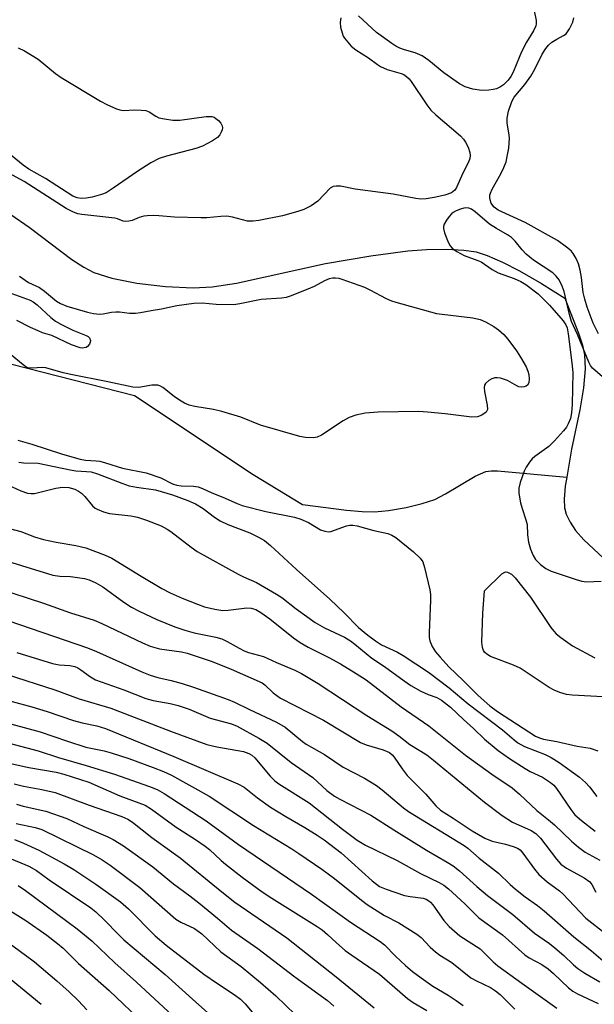
# Model space of a CAD drawing. Units: inches. Extents: x 1255769 to 1261769, y 569451 to 573451.
# Drawn here: x 1258693 to 1258833, y 572376 to 572615 of the extents above; entities that cross this region are included whole.
import ezdxf

# ---------------------------------------------------------------- set-up
doc = ezdxf.new("R2010")
doc.units = ezdxf.units.IN
doc.header["$MEASUREMENT"] = 0
doc.layers.add('HYDRO-Single Line Stream', color=4, linetype='Continuous')
doc.layers.add('Undefined', color=1, linetype='Continuous')

msp = doc.modelspace()

# ---------------------------------------------------------------- linework, layer by layer
at = {"layer": 'HYDRO-Single Line Stream'}
for points in [[(1258691.13, 572567.7), (1258695.58, 572564.64), (1258705.93, 572556.81), (1258708.81, 572554.94), (1258711.22, 572553.7), (1258715.64, 572552.27), (1258721.67, 572551.07), (1258728.66, 572550.24), (1258735.33, 572549.91), (1258739.93, 572550.19), (1258745.81, 572551.09), (1258767.46, 572555.82), (1258778.39, 572557.7), (1258787.42, 572558.93), (1258791.92, 572559.24), (1258796.83, 572559.31), (1258800.97, 572559.09), (1258803.95, 572558.66), (1258806.63, 572557.83), (1258810.34, 572556.21), (1258814.43, 572554.1), (1258819.78, 572551.04), (1258825.47, 572547.44), (1258828.79, 572538.98), (1258829.71, 572536.06), (1258830.24, 572533.71), (1258830.42, 572530.33), (1258830.01, 572525.68), (1258829.1, 572520.37), (1258827.1, 572510.83), (1258825.92, 572504.04)], [(1258691.4, 572531.46), (1258721.1, 572523.84), (1258749.92, 572504.63), (1258761.83, 572497.37), (1258772.54, 572495.99), (1258776.28, 572495.69), (1258779.3, 572495.64), (1258782.66, 572495.93), (1258786.96, 572496.66), (1258790.89, 572497.61), (1258793.91, 572498.64), (1258796.54, 572499.97), (1258803.7, 572504.23), (1258806.33, 572505.38), (1258807.6, 572505.58), (1258809.11, 572505.59), (1258825.92, 572504.04)], [(1258825.92, 572504.04), (1258825.53, 572501.81), (1258825.3, 572498.68), (1258825.4, 572496.59), (1258825.81, 572495.02), (1258826.74, 572493.09), (1258828.08, 572491.12), (1258830.05, 572488.83), (1258834.81, 572484.36)]]:
    msp.add_lwpolyline(points, dxfattribs=at)
at = {"layer": 'Undefined'}
for points, elevation in [([(1258818.05, 572617.12), (1258818.48, 572614.77), (1258818.48, 572613.98), (1258818.39, 572613.47), (1258817.87, 572612.26), (1258816.2, 572609.54), (1258814.98, 572607.19), (1258814.37, 572605.86), (1258812.96, 572602.25), (1258812.4, 572601.25), (1258811.75, 572600.31), (1258810.59, 572599.18), (1258809.89, 572598.73), (1258808.9, 572598.26), (1258808.11, 572598.03), (1258807.02, 572597.86), (1258805.36, 572597.82), (1258803.15, 572598.12), (1258801.26, 572598.73), (1258799.88, 572599.4), (1258796.1, 572602.09), (1258792.48, 572605.13), (1258790.84, 572606.26), (1258789.15, 572606.99), (1258786.57, 572607.69), (1258785.47, 572608.07), (1258784.45, 572608.58), (1258783.47, 572609.21), (1258779.81, 572611.87), (1258775.43, 572615.9)], 448), ([(1258771.11, 572615.46), (1258770.99, 572614.32), (1258771.09, 572613.17), (1258771.43, 572611.77), (1258771.73, 572610.98), (1258772.02, 572610.5), (1258773.66, 572608.56), (1258774.74, 572607.66), (1258777.88, 572605.78), (1258780.03, 572604.1), (1258780.77, 572603.62), (1258782.39, 572602.91), (1258785.78, 572601.97), (1258786.45, 572601.67), (1258787.1, 572601.24), (1258787.69, 572600.66), (1258788.22, 572599.96), (1258792.01, 572594.33), (1258792.99, 572593.07), (1258794.21, 572591.91), (1258800.13, 572586.81), (1258800.88, 572586.02), (1258801.36, 572585.32), (1258801.98, 572584.06), (1258802.42, 572582.76), (1258802.53, 572582.03), (1258802.45, 572581.31), (1258802.13, 572580.47), (1258800.74, 572577.79), (1258799.22, 572574.29), (1258798.75, 572573.61), (1258798, 572573.01), (1258796.36, 572572.42), (1258793.81, 572571.83), (1258791.82, 572571.5), (1258790.53, 572571.49), (1258789.31, 572571.63), (1258783.81, 572572.63), (1258774.59, 572573.91), (1258771.1, 572574.6), (1258770.03, 572574.64), (1258769.27, 572574.49), (1258768.58, 572574.1), (1258765.6, 572571.01), (1258763.93, 572569.87), (1258762.15, 572568.92), (1258760.74, 572568.44), (1258756.98, 572567.45), (1258751.25, 572566.25), (1258749.85, 572566.09), (1258748.53, 572566.15), (1258744.87, 572567.13), (1258743.52, 572567.31), (1258742.06, 572567.29), (1258738.68, 572566.96), (1258737.22, 572566.94), (1258730.81, 572567.08), (1258727.04, 572567.43), (1258725.61, 572567.47), (1258724.19, 572567.42), (1258723.34, 572567.3), (1258722.22, 572566.97), (1258720.51, 572566.29), (1258719.7, 572566.11), (1258718.89, 572566.06), (1258718.39, 572566.14), (1258717.03, 572566.65), (1258716.33, 572566.83), (1258708.36, 572567.71), (1258707.35, 572567.92), (1258706.36, 572568.28), (1258704.52, 572569.21), (1258694.37, 572575.72), (1258690.61, 572577.79)], 448), ([(1258833.61, 572538.75), (1258832.32, 572541.38), (1258830.89, 572545.28), (1258830.28, 572547.23), (1258829.94, 572548.82), (1258829.49, 572552.49), (1258829.2, 572554.22), (1258828.73, 572555.8), (1258828.18, 572557.05), (1258827.5, 572558.25), (1258826.98, 572558.91), (1258825.87, 572559.85), (1258823.69, 572561.39), (1258815.87, 572565.79), (1258809.27, 572568.8), (1258808.31, 572569.52), (1258807.98, 572569.89), (1258807.61, 572570.52), (1258807.35, 572571.31), (1258807.27, 572571.85), (1258807.29, 572572.39), (1258807.41, 572572.92), (1258807.84, 572573.88), (1258809.93, 572577.61), (1258810.68, 572579.11), (1258811.2, 572580.55), (1258811.59, 572582.23), (1258811.86, 572583.82), (1258812.04, 572586.27), (1258811.98, 572587.01), (1258811.5, 572589.98), (1258811.44, 572591.13), (1258811.78, 572592.78), (1258812.59, 572595.18), (1258813.2, 572596.17), (1258815.77, 572599.31), (1258817.21, 572601.28), (1258818.18, 572603.01), (1258819.95, 572606.63), (1258820.82, 572607.99), (1258821.51, 572608.8), (1258822.3, 572609.52), (1258823.49, 572610.27), (1258825.15, 572611.16), (1258825.76, 572611.59), (1258826.13, 572612.02), (1258826.6, 572612.76), (1258827.36, 572614.37), (1258827.62, 572615.46)], 448), ([(1258692.87, 572608.16), (1258694.44, 572607.4), (1258697.74, 572605.45), (1258701.98, 572601.95), (1258703.35, 572600.97), (1258712.84, 572595.19), (1258714.39, 572594.41), (1258716.75, 572593.4), (1258717.55, 572593.13), (1258718.36, 572593), (1258721.23, 572593.14), (1258722.71, 572593.08), (1258723.87, 572592.94), (1258724.66, 572592.67), (1258726.3, 572591.59), (1258727.05, 572591.22), (1258728.41, 572590.91), (1258730.39, 572590.66), (1258732.11, 572590.66), (1258738.48, 572591.47), (1258739.89, 572591.48), (1258740.39, 572591.32), (1258740.85, 572591.04), (1258741.48, 572590.51), (1258742.03, 572589.91), (1258742.39, 572589.24), (1258742.42, 572588.76), (1258742.33, 572588.27), (1258742.07, 572587.52), (1258741.83, 572587.06), (1258741.26, 572586.45), (1258740.01, 572585.64), (1258737.64, 572584.33), (1258735.98, 572583.72), (1258728.86, 572581.92), (1258727.07, 572581.34), (1258725.08, 572580.27), (1258721.89, 572578.24), (1258715.98, 572574.09), (1258714.24, 572572.99), (1258713.15, 572572.56), (1258710.85, 572571.97), (1258709.39, 572571.69), (1258708.23, 572571.61), (1258707.22, 572571.76), (1258706.16, 572572.2), (1258699.51, 572576.45), (1258695.47, 572578.73), (1258694.09, 572579.7), (1258690.54, 572582.59)], 450), ([(1258834.58, 572528.35), (1258832.14, 572530.43), (1258831.64, 572531.12), (1258831.26, 572531.89), (1258828.51, 572538.61), (1258827.04, 572541.76), (1258826.57, 572543.44), (1258825.33, 572549.02), (1258824.83, 572550.36), (1258824.08, 572551.88), (1258823.37, 572552.77), (1258822.51, 572553.55), (1258817.87, 572556.7), (1258816.08, 572558.13), (1258815.11, 572559.13), (1258813.45, 572561.24), (1258812.5, 572562.17), (1258811.59, 572562.8), (1258808.9, 572564.35), (1258807.22, 572565.43), (1258803.69, 572568.38), (1258802.81, 572569.02), (1258802.16, 572569.3), (1258801.72, 572569.36), (1258801, 572569.29), (1258800.19, 572569.06), (1258799.12, 572568.64), (1258798.37, 572568.25), (1258797.94, 572567.9), (1258797.4, 572567.27), (1258796.77, 572566.33), (1258796.23, 572565.36), (1258796.05, 572564.86), (1258796.01, 572564.36), (1258796.25, 572563.31), (1258796.98, 572561.45), (1258797.6, 572560.18), (1258798.12, 572559.55), (1258799.27, 572558.75), (1258801.06, 572557.82), (1258804.37, 572556.59), (1258805.15, 572556.22), (1258807.83, 572554.43), (1258809.28, 572553.59), (1258813.2, 572552.24), (1258814.76, 572551.52), (1258815.98, 572550.77), (1258818.95, 572548.5), (1258821.77, 572545.78), (1258825.07, 572541.96), (1258825.72, 572540.99), (1258826.01, 572540.22), (1258826.27, 572538.82), (1258827.18, 572531.76), (1258827.38, 572529.44), (1258827.23, 572521.61), (1258827.07, 572519.66), (1258826.79, 572518.29), (1258826.28, 572516.92), (1258825.86, 572516.16), (1258825.14, 572515.26), (1258822.98, 572512.87), (1258821.54, 572511.47), (1258818.17, 572509.07), (1258817.56, 572508.5), (1258816.86, 572507.63), (1258816.07, 572506.47), (1258815.56, 572505.46), (1258814.62, 572502.72), (1258814.28, 572501.33), (1258814.29, 572500.18), (1258814.73, 572497.83), (1258815.11, 572496.4), (1258816.01, 572493.66), (1258816.29, 572492.55), (1258816.41, 572490), (1258816.68, 572488.25), (1258817.13, 572486.56), (1258817.77, 572484.99), (1258818.38, 572484.03), (1258819.56, 572482.87), (1258820.87, 572481.86), (1258822.15, 572481.24), (1258828.2, 572479.16), (1258829.59, 572478.77), (1258830.69, 572478.67), (1258834.24, 572478.76)], 446), ([(1258693.21, 572552.75), (1258695.4, 572551.22), (1258698.1, 572550.02), (1258699.3, 572549.17), (1258702.2, 572546.72), (1258703.14, 572546.15), (1258704.71, 572545.54), (1258709.74, 572544.04), (1258711.19, 572543.71), (1258712.65, 572543.57), (1258713.53, 572543.63), (1258715.57, 572544.03), (1258716.59, 572544.14), (1258717.46, 572544.1), (1258719.93, 572543.8), (1258721.39, 572543.82), (1258722.56, 572543.94), (1258725.16, 572544.46), (1258727.66, 572544.86), (1258731.41, 572545.7), (1258735.53, 572546.22), (1258737.53, 572546.33), (1258740.88, 572545.97), (1258745.19, 572545.94), (1258746.63, 572546.14), (1258751.8, 572547.17), (1258756.79, 572547.49), (1258757.94, 572547.72), (1258758.97, 572548.04), (1258763.19, 572549.67), (1258764.74, 572550.34), (1258767.29, 572551.71), (1258768.36, 572552.19), (1258769.12, 572552.37), (1258769.86, 572552.41), (1258770.63, 572552.29), (1258771.42, 572552.06), (1258776.89, 572550.08), (1258778.16, 572549.49), (1258782.16, 572547.34), (1258783.39, 572546.8), (1258784.5, 572546.44), (1258794.33, 572543.74), (1258803.16, 572542.64), (1258804.93, 572542.24), (1258806.2, 572541.69), (1258808.23, 572540.6), (1258809.39, 572539.78), (1258810.67, 572538.65), (1258811.62, 572537.52), (1258813.74, 572534.66), (1258814.74, 572533.09), (1258816.05, 572530.82), (1258816.51, 572529.77), (1258816.73, 572528.95), (1258816.83, 572527.88), (1258816.71, 572526.87), (1258816.42, 572526.32), (1258816.08, 572526.06), (1258815.62, 572525.9), (1258814.86, 572525.85), (1258814.34, 572525.96), (1258813.83, 572526.19), (1258811.57, 572527.5), (1258809.89, 572528.01), (1258809.05, 572528.14), (1258808.49, 572528.12), (1258807.72, 572527.88), (1258807, 572527.48), (1258806.22, 572526.77), (1258805.98, 572526.3), (1258805.87, 572525.77), (1258805.94, 572524.81), (1258806.66, 572521.46), (1258806.68, 572520.43), (1258806.36, 572519.81), (1258805.31, 572519.03), (1258804.32, 572518.62), (1258802.93, 572518.56), (1258796.44, 572519.41), (1258792.16, 572519.81), (1258790.08, 572519.93), (1258780.22, 572519.75), (1258777.01, 572519.55), (1258774.76, 572519.05), (1258773.13, 572518.51), (1258771.68, 572517.68), (1258766.42, 572514.19), (1258765.4, 572513.72), (1258764.57, 572513.59), (1258762.56, 572513.66), (1258761.17, 572513.92), (1258751.67, 572516.67), (1258746.86, 572518.54), (1258742.25, 572519.99), (1258740.3, 572520.45), (1258735.71, 572521.18), (1258734.33, 572521.52), (1258733.26, 572521.96), (1258732, 572522.69), (1258730.71, 572523.59), (1258727.95, 572525.75), (1258727.23, 572526.16), (1258726.74, 572526.31), (1258726.19, 572526.36), (1258725.33, 572526.31), (1258722.17, 572525.79), (1258720.69, 572525.84), (1258714.67, 572527.13), (1258705.67, 572528.9), (1258703.8, 572529.35), (1258699.61, 572530.55), (1258698.73, 572530.63), (1258696.33, 572530.44), (1258695.29, 572530.57), (1258694.79, 572530.8), (1258694.1, 572531.28), (1258690.96, 572533.83)], 448), ([(1258691.34, 572548.58), (1258695.82, 572546.94), (1258696.57, 572546.52), (1258697.48, 572545.84), (1258700.82, 572542.75), (1258701.95, 572541.83), (1258703.22, 572541.1), (1258706.15, 572539.68), (1258709.4, 572538.4), (1258709.84, 572538.13), (1258710.18, 572537.79), (1258710.41, 572537.19), (1258710.34, 572536.74), (1258710.17, 572536.29), (1258709.74, 572535.72), (1258709.37, 572535.49), (1258708.94, 572535.36), (1258708.46, 572535.32), (1258707.93, 572535.4), (1258705.87, 572536.11), (1258701.05, 572538.37), (1258698.82, 572539.06), (1258697.75, 572539.48), (1258695.91, 572540.32), (1258692.57, 572542.03)], 450), ([(1258692.86, 572513.03), (1258696.19, 572512.06), (1258703.65, 572509.59), (1258707.9, 572508.36), (1258709.23, 572508.12), (1258711.84, 572507.98), (1258712.71, 572507.87), (1258714.11, 572507.5), (1258718.22, 572506.21), (1258723.94, 572505.07), (1258727.51, 572503.89), (1258730.35, 572502.42), (1258731.35, 572502.05), (1258732.45, 572501.91), (1258735.4, 572501.86), (1258736.54, 572501.68), (1258737.61, 572501.28), (1258739.86, 572500.2), (1258742.53, 572499.14), (1258746.01, 572497.61), (1258747.2, 572497.18), (1258752.98, 572495.7), (1258759.9, 572494.29), (1258761.48, 572493.86), (1258763.31, 572492.99), (1258766.22, 572491.28), (1258767.28, 572490.89), (1258768.13, 572490.8), (1258768.68, 572490.88), (1258772.52, 572492.18), (1258773.3, 572492.34), (1258774.05, 572492.39), (1258775.1, 572492.25), (1258779.14, 572491.06), (1258782.52, 572490.33), (1258783.52, 572489.99), (1258784.49, 572489.42), (1258788.79, 572485.9), (1258790.39, 572484.38), (1258790.99, 572483.49), (1258791.44, 572482.12), (1258792.7, 572476.68), (1258792.86, 572475.57), (1258792.92, 572474.22), (1258792.58, 572466.25), (1258792.6, 572465.11), (1258792.75, 572464.28), (1258793.31, 572462.94), (1258794.07, 572461.68), (1258795.19, 572460.32), (1258797.34, 572458.05), (1258800.91, 572454.61), (1258804.48, 572451.04), (1258807.31, 572448.52), (1258809.14, 572447.2), (1258818.37, 572441.19), (1258819.3, 572440.77), (1258820.27, 572440.48), (1258823.55, 572439.87), (1258828.46, 572438.73), (1258831.57, 572438.25), (1258833.44, 572437.67)], 448), ([(1258693.05, 572507.66), (1258694.16, 572507.51), (1258697.73, 572507.4), (1258705.51, 572505.77), (1258706.91, 572505.58), (1258709.46, 572505.43), (1258710.62, 572505.28), (1258712.11, 572504.84), (1258718.02, 572502.56), (1258719.86, 572501.95), (1258721.56, 572501.59), (1258726.18, 572500.96), (1258730.33, 572499.77), (1258734.05, 572498.36), (1258735.9, 572497.53), (1258737.75, 572496.45), (1258740.48, 572494.35), (1258741.92, 572493.43), (1258743.74, 572492.57), (1258749.06, 572490.53), (1258751.14, 572489.5), (1258752.61, 572488.62), (1258754.08, 572487.43), (1258760.39, 572481.61), (1258768.51, 572474.44), (1258771.93, 572471.11), (1258775.39, 572467.53), (1258777.69, 572465.67), (1258779.51, 572464.33), (1258780.99, 572463.38), (1258784.86, 572461.56), (1258786.25, 572460.79), (1258792.41, 572456.75), (1258797.42, 572452.91), (1258802.01, 572449.05), (1258810.34, 572442.73), (1258813.2, 572440.27), (1258814.08, 572439.6), (1258815.69, 572438.72), (1258820.66, 572436.75), (1258822.14, 572436.03), (1258824.06, 572434.77), (1258829.04, 572431.24), (1258830.45, 572429.97), (1258831.41, 572428.9), (1258833.2, 572426.55)], 450), ([(1258690.42, 572502.14), (1258693.55, 572500.67), (1258695.19, 572500.14), (1258696.03, 572500.02), (1258696.88, 572500.09), (1258702.07, 572501.34), (1258703.68, 572501.57), (1258705.19, 572501.53), (1258706.63, 572501.11), (1258707.56, 572500.63), (1258708.23, 572500.12), (1258709.04, 572499.3), (1258710.92, 572497.09), (1258711.55, 572496.53), (1258712.03, 572496.24), (1258713.63, 572495.6), (1258715.03, 572495.22), (1258720.23, 572494.66), (1258721.86, 572494.33), (1258724.03, 572493.63), (1258727.59, 572492.19), (1258729.01, 572491.43), (1258729.93, 572490.83), (1258734.84, 572487.01), (1258736.3, 572486.02), (1258746.27, 572480.47), (1258747.51, 572479.85), (1258750.67, 572478.49), (1258755.55, 572475.68), (1258756.83, 572474.83), (1258760.29, 572472.09), (1258764.95, 572468.73), (1258767.15, 572467.48), (1258772, 572465.23), (1258773.52, 572464.32), (1258774.55, 572463.54), (1258778.65, 572460.12), (1258781.7, 572458.13), (1258786.46, 572454.59), (1258788.11, 572453.46), (1258790.52, 572452.12), (1258792.34, 572451.34), (1258794.43, 572450.58), (1258795.58, 572449.94), (1258797.73, 572448.19), (1258800.86, 572445.2), (1258803.31, 572443.06), (1258805.94, 572440.44), (1258809.31, 572437.69), (1258812.03, 572435.75), (1258815.83, 572433.34), (1258817.04, 572432.65), (1258820.01, 572431.23), (1258822.01, 572429.96), (1258822.76, 572429.28), (1258823.44, 572428.47), (1258826.88, 572423.37), (1258827.87, 572422.15), (1258829.47, 572420.76), (1258832.8, 572418.18)], 452), ([(1258687.37, 572492.49), (1258693.58, 572490.86), (1258696.84, 572489.58), (1258699.03, 572488.89), (1258702.15, 572488.22), (1258706.9, 572487.48), (1258709.28, 572486.87), (1258714.02, 572485.06), (1258715.62, 572484.34), (1258722.69, 572479.98), (1258727.74, 572477.05), (1258729.78, 572475.98), (1258732.67, 572474.66), (1258736.41, 572473.18), (1258738.08, 572472.6), (1258740.57, 572471.98), (1258742.5, 572471.7), (1258743.86, 572471.76), (1258748.33, 572472.33), (1258749.43, 572472.22), (1258750.5, 572471.88), (1258751.76, 572471.21), (1258753.89, 572469.68), (1258759.68, 572465.04), (1258761.27, 572463.91), (1258763.22, 572462.81), (1258768.27, 572460.29), (1258771.09, 572458.72), (1258774.87, 572456.42), (1258777.28, 572454.83), (1258785.79, 572448.33), (1258792.48, 572443.7), (1258801.4, 572436.6), (1258807.74, 572431.99), (1258812.65, 572428.69), (1258814.44, 572427.16), (1258818.64, 572423.14), (1258821.53, 572420.91), (1258822.99, 572419.69), (1258827.04, 572415.74), (1258828.77, 572414.23), (1258830.35, 572413.03), (1258833.95, 572411.11)], 454), ([(1258686.03, 572484.96), (1258701.3, 572480.24), (1258703.04, 572479.98), (1258705.56, 572479.9), (1258706.72, 572479.78), (1258709.01, 572479.4), (1258710.12, 572479.09), (1258711.7, 572478.38), (1258713.46, 572477.4), (1258718.51, 572473.71), (1258720.37, 572472.49), (1258722.27, 572471.49), (1258726.52, 572469.51), (1258730.86, 572467.73), (1258733.34, 572466.89), (1258735.58, 572466.27), (1258740.8, 572465.24), (1258742.31, 572464.77), (1258743.57, 572464.17), (1258746.46, 572462.52), (1258747.69, 572461.91), (1258748.72, 572461.52), (1258752.36, 572460.52), (1258755.54, 572459.03), (1258760, 572457.21), (1258761.59, 572456.39), (1258765.68, 572453.96), (1258777.44, 572446.19), (1258783.5, 572442.46), (1258785.18, 572441.3), (1258787.85, 572439.21), (1258791.97, 572436.66), (1258793.65, 572435.36), (1258805.99, 572425.22), (1258810.3, 572421.92), (1258812.75, 572420.34), (1258817.27, 572418.28), (1258818.41, 572417.6), (1258819.53, 572416.43), (1258823.41, 572411.38), (1258824.5, 572410.14), (1258825.84, 572409.17), (1258830.13, 572406.84), (1258831.51, 572405.82), (1258831.99, 572405.23), (1258833.01, 572403.36)], 456), ([(1258834.74, 572450.73), (1258827.22, 572451.15), (1258825.85, 572451.33), (1258824.22, 572451.76), (1258822.9, 572452.35), (1258821.62, 572453.03), (1258815.84, 572456.91), (1258814.61, 572457.66), (1258812.99, 572458.38), (1258807.47, 572460.54), (1258806.55, 572461.05), (1258806, 572461.54), (1258805.73, 572461.95), (1258805.48, 572462.67), (1258805.33, 572464.02), (1258805.61, 572471.03), (1258805.95, 572476.44), (1258810.2, 572480.59), (1258810.87, 572481), (1258811.1, 572481.05), (1258811.56, 572480.99), (1258812.49, 572480.51), (1258813.44, 572479.62), (1258817.15, 572474.95), (1258822.05, 572467.57), (1258822.75, 572466.63), (1258823.36, 572466), (1258824.49, 572465.11), (1258827.32, 572463.13), (1258832.72, 572460.16)], 448), ([(1258688.05, 572477.02), (1258699.05, 572473.43), (1258705.58, 572471.12), (1258711.32, 572469.34), (1258713.22, 572468.51), (1258723.05, 572463.8), (1258724.95, 572463), (1258727.19, 572462.41), (1258732.53, 572461.64), (1258733.89, 572461.33), (1258739.93, 572459.31), (1258744.57, 572457.45), (1258752.08, 572454.11), (1258752.73, 572453.63), (1258754.73, 572451.69), (1258756.5, 572450.43), (1258766.95, 572445.04), (1258775.91, 572439.64), (1258777.29, 572439.08), (1258781.41, 572437.86), (1258782.93, 572437.22), (1258783.61, 572436.69), (1258784.11, 572436.12), (1258785.98, 572433.25), (1258787.25, 572431.68), (1258791.76, 572427.13), (1258794.16, 572424.28), (1258795.34, 572423.25), (1258798.41, 572421.31), (1258802.99, 572418.22), (1258806.04, 572416.45), (1258807.84, 572415.74), (1258811.03, 572415), (1258812.95, 572414.47), (1258813.98, 572414.04), (1258814.59, 572413.61), (1258815.27, 572412.85), (1258818.08, 572408.95), (1258819.17, 572407.63), (1258821.2, 572405.87), (1258824.13, 572403.71), (1258825.01, 572402.98), (1258830.58, 572397.03), (1258835.31, 572393.29)], 458), ([(1258690.66, 572469.15), (1258709.73, 572462.6), (1258711.88, 572461.71), (1258722.92, 572456.77), (1258724.94, 572455.97), (1258726.78, 572455.39), (1258729.99, 572454.73), (1258732.65, 572453.98), (1258735.42, 572453.07), (1258743.85, 572450.09), (1258745.35, 572449.45), (1258748.99, 572447.64), (1258755.57, 572444.62), (1258757.62, 572443.36), (1258761.83, 572439.93), (1258762.76, 572439.26), (1258767.21, 572436.75), (1258771.69, 572433.71), (1258776.92, 572431), (1258779.77, 572429.2), (1258781.15, 572428.18), (1258786.36, 572423.8), (1258787.56, 572422.92), (1258801.07, 572414.68), (1258801.94, 572414), (1258804.69, 572411.58), (1258809.41, 572407.93), (1258812.2, 572405.23), (1258813.51, 572404.09), (1258815.83, 572402.24), (1258818.83, 572400.1), (1258820.43, 572398.86), (1258827.67, 572392.54), (1258831.92, 572389.14), (1258834.73, 572386.73)], 460), ([(1258692.55, 572461.45), (1258701.2, 572458.86), (1258702.87, 572458.53), (1258705.41, 572458.32), (1258706.66, 572458.06), (1258707.4, 572457.74), (1258708.11, 572457.32), (1258710.43, 572455.59), (1258711.69, 572454.87), (1258718.53, 572452.42), (1258723.85, 572450.36), (1258725.67, 572449.82), (1258729.76, 572449.13), (1258731.73, 572448.66), (1258734.36, 572447.72), (1258739.5, 572445.53), (1258744.63, 572444.17), (1258746, 572443.63), (1258751.3, 572440.73), (1258753.26, 572439.51), (1258759.12, 572434.84), (1258764.32, 572431.16), (1258767.78, 572428.05), (1258769.6, 572426.66), (1258770.86, 572425.93), (1258778.39, 572422.02), (1258784.01, 572418.44), (1258791.94, 572413.54), (1258796.9, 572410.67), (1258798.37, 572409.74), (1258799.88, 572408.53), (1258804.14, 572404.69), (1258806.71, 572402.55), (1258812.87, 572397.95), (1258818.12, 572393.41), (1258821.75, 572390.89), (1258823.07, 572389.85), (1258825.23, 572388.02), (1258827.59, 572385.71), (1258828.61, 572384.82), (1258830.32, 572383.67), (1258833.97, 572381.62)], 462), ([(1258690.27, 572456.12), (1258701.82, 572452.42), (1258707.68, 572450.21), (1258715.34, 572447.99), (1258729.81, 572442.44), (1258738.67, 572439.19), (1258741.08, 572438.57), (1258747.53, 572437.44), (1258748.84, 572437), (1258749.56, 572436.6), (1258750.29, 572435.94), (1258754.01, 572431.47), (1258755.18, 572430.32), (1258756.1, 572429.67), (1258763.5, 572425.02), (1258771.54, 572418.61), (1258775.1, 572415.93), (1258777.12, 572414.77), (1258784.82, 572411), (1258790.48, 572407.87), (1258795.02, 572405.73), (1258796.12, 572405.09), (1258797.26, 572404.14), (1258801.18, 572400.49), (1258804.61, 572397.12), (1258810.36, 572392.97), (1258815.73, 572388.16), (1258816.8, 572387.45), (1258819.84, 572385.84), (1258821.39, 572384.79), (1258822.7, 572383.66), (1258826.36, 572380.14), (1258827.38, 572379.33), (1258828.56, 572378.68), (1258833.53, 572376.37)], 464), ([(1258686.59, 572450.87), (1258696.26, 572448.3), (1258699.93, 572447.17), (1258706.32, 572444.98), (1258708.45, 572444.43), (1258711.96, 572443.72), (1258714.12, 572443.08), (1258730.65, 572436.28), (1258746.17, 572429.65), (1258747.67, 572428.8), (1258750.93, 572426.23), (1258754.08, 572423.98), (1258757.8, 572421.7), (1258762.44, 572419.06), (1258765.41, 572417.21), (1258767.09, 572416.02), (1258771.21, 572412.88), (1258778.7, 572406.14), (1258780.51, 572404.76), (1258782.11, 572404.04), (1258786.55, 572402.56), (1258787.94, 572402.27), (1258791.12, 572401.86), (1258791.87, 572401.62), (1258792.47, 572401.27), (1258792.86, 572400.93), (1258793.41, 572400.26), (1258796.08, 572396.44), (1258797.39, 572395.04), (1258800.03, 572392.74), (1258804.89, 572389.62), (1258805.84, 572388.75), (1258808.06, 572386.47), (1258809.24, 572385.45), (1258814.99, 572381.25), (1258823.48, 572375.23)], 466), ([(1258681.4, 572446.75), (1258698.24, 572442.25), (1258704.83, 572439.98), (1258709.31, 572438.54), (1258713.76, 572437.64), (1258715.47, 572437.17), (1258719.7, 572435.74), (1258725.67, 572433.56), (1258728.12, 572432.61), (1258730.1, 572431.73), (1258739.22, 572426.64), (1258749.98, 572419.49), (1258759.25, 572413.85), (1258760.97, 572412.73), (1258766.54, 572408.92), (1258769.6, 572406.7), (1258776.14, 572401.43), (1258777.54, 572400.39), (1258781.75, 572397.7), (1258785.22, 572395.9), (1258789.61, 572393.14), (1258790.61, 572392.32), (1258792.84, 572390.01), (1258794.08, 572388.9), (1258795.16, 572388.1), (1258798.06, 572386.33), (1258802.65, 572382.61), (1258804.01, 572381.82), (1258807.42, 572380.21), (1258808.63, 572379.45), (1258809.74, 572378.51), (1258813.36, 572375.01)], 468), ([(1258683.61, 572441.32), (1258697.75, 572437.67), (1258702.67, 572436.02), (1258709.38, 572434.11), (1258716.23, 572431.94), (1258724.74, 572429), (1258726.59, 572428.23), (1258728.3, 572427.25), (1258738.48, 572420.68), (1258746.36, 572414.92), (1258764.06, 572402.83), (1258773.5, 572396.08), (1258780.7, 572391.42), (1258781.72, 572390.61), (1258784.39, 572387.83), (1258786.85, 572385.59), (1258788.52, 572384.14), (1258790.59, 572382.56), (1258793.49, 572380.55), (1258797.13, 572378.36), (1258799.11, 572377.06), (1258800.79, 572375.87)], 470), ([(1258689.98, 572434.83), (1258695.46, 572433.63), (1258702.14, 572432.43), (1258703.94, 572431.97), (1258710.08, 572430.03), (1258717.56, 572426.68), (1258723.66, 572424.43), (1258725.27, 572423.52), (1258731.24, 572419.16), (1258735.91, 572416.16), (1258738.22, 572414.54), (1258739.32, 572413.67), (1258742.1, 572411.05), (1258743.21, 572410.12), (1258747.22, 572407), (1258752.1, 572403.46), (1258754.39, 572401.93), (1258765.39, 572395.03), (1258766.61, 572394.2), (1258767.92, 572393.12), (1258770.06, 572391.04), (1258772.18, 572389.23), (1258773.8, 572388.04), (1258780.52, 572383.45), (1258787.27, 572377.56), (1258788.67, 572376.6), (1258791.96, 572374.63)], 472), ([(1258691.97, 572429.67), (1258694.16, 572429.08), (1258698.61, 572428.28), (1258701.87, 572427.49), (1258710.1, 572424.45), (1258718.07, 572421.72), (1258719.52, 572421.02), (1258720.66, 572420.3), (1258725.28, 572416.58), (1258732.17, 572411.71), (1258742.28, 572403.43), (1258745.46, 572400.95), (1258758.01, 572392.29), (1258769.98, 572382.85), (1258779.21, 572375.27)], 474), ([(1258692.52, 572424.68), (1258694.13, 572424.23), (1258699.62, 572423.04), (1258704.68, 572421.2), (1258708.82, 572419.3), (1258714.66, 572416.8), (1258715.95, 572416.16), (1258718.43, 572414.58), (1258725.57, 572409.51), (1258730.54, 572405.34), (1258734.53, 572402.47), (1258736.74, 572400.74), (1258741.26, 572397.05), (1258744.61, 572394.17), (1258750.98, 572389.7), (1258760.02, 572382.8), (1258767.93, 572377.05), (1258769.46, 572375.72)], 476), ([(1258692.39, 572420.04), (1258697.05, 572419.06), (1258698.63, 572418.56), (1258711.2, 572412.37), (1258713.27, 572411.21), (1258715.22, 572409.87), (1258722.44, 572404.5), (1258731.12, 572396.8), (1258732.31, 572396.06), (1258735.67, 572394.5), (1258737.47, 572393.28), (1258742.05, 572388.84), (1258746.96, 572385.29), (1258751.68, 572381.48), (1258755.37, 572378.18), (1258760.07, 572373.66)], 478), ([(1258692, 572416.14), (1258694.18, 572415.24), (1258697.94, 572413.53), (1258704.03, 572410.22), (1258706.39, 572408.83), (1258711.74, 572405.33), (1258717.75, 572400.98), (1258719.67, 572399.3), (1258726.15, 572392.79), (1258728.76, 572390.53), (1258737.93, 572383.46), (1258741.23, 572381.19), (1258745.3, 572378.55), (1258746.83, 572377.36), (1258747.98, 572376.24), (1258751.33, 572372.26)], 480), ([(1258690.22, 572411.83), (1258695.47, 572409.68), (1258697.37, 572408.57), (1258700.45, 572406.36), (1258710.53, 572399.56), (1258711.73, 572398.58), (1258713.87, 572396.58), (1258717.22, 572393.06), (1258718.49, 572391.82), (1258728.56, 572383.39), (1258735.99, 572376.63), (1258748.2, 572365.82)], 482), ([(1258692.9, 572404.96), (1258694.69, 572403.79), (1258707.25, 572394.48), (1258710.76, 572391.53), (1258716.35, 572386.2), (1258721.61, 572381.56), (1258730.34, 572373.44)], 484), ([(1258688.96, 572400.08), (1258694.77, 572396.46), (1258699.82, 572392.9), (1258702.47, 572390.9), (1258703.78, 572389.74), (1258707.54, 572386.06), (1258714.98, 572379.47), (1258723.64, 572371.22)], 486), ([(1258689.18, 572392.11), (1258694.72, 572388.11), (1258696.89, 572386.43), (1258702.26, 572381.88), (1258705.24, 572379.2), (1258707.55, 572376.98), (1258709.52, 572374.83)], 488), ([(1258684.73, 572387.41), (1258698.52, 572376.15)], 490)]:
    msp.add_lwpolyline(points, dxfattribs=dict(at, elevation=elevation))

doc.saveas('drawing.dxf')
